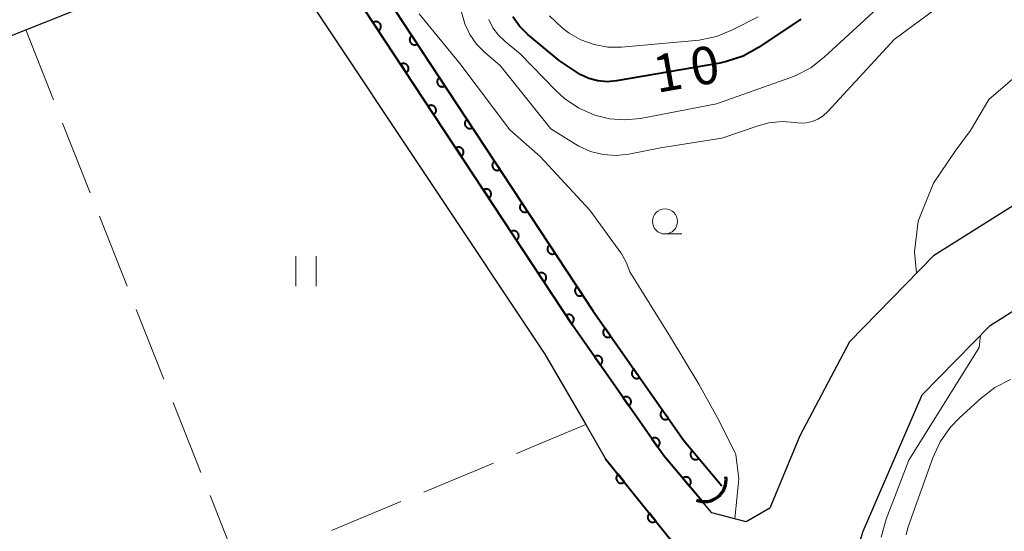
# Model space of a CAD drawing. Units: metres. Extents: x -79834 to -77999, y 36000 to 37500.
# Drawn here: x -79355 to -79257, y 36108 to 36159 of the extents above; entities that cross this region are included whole.
import ezdxf

# ---------------------------------------------------------------- set-up
doc = ezdxf.new("R2010")
doc.units = ezdxf.units.M
for name, color, linetype, lineweight in [('210100_道路縁(街区線)', 7, 'Continuous', 30), ('421900_坑口', 7, 'Continuous', 30), ('510100_河川', 7, 'Continuous', 30), ('611100_コンクリート被覆(直落)', 7, 'Continuous', 30), ('630200_耕地界', 7, 'Continuous', 30), ('631100_田', 7, 'Continuous', 13), ('633100_広葉樹林', 7, 'Continuous', 13), ('710100_等高線(計曲線)', 7, 'Continuous', 40), ('710200_等高線(主曲線)', 7, 'Continuous', 13)]:
    doc.layers.add(name, color=color, linetype=linetype, lineweight=lineweight)
doc.styles.add('Style-WORKING', font='MS Gothic.ttf')

msp = doc.modelspace()

# ---------------------------------------------------------------- linework, layer by layer
at = {"layer": '210100_道路縁(街区線)', "linetype": 'Continuous', "lineweight": 30, "flags": 128}
for points in [[(-79254.36, 36141.33), (-79263.76, 36135.39), (-79267.95, 36131.1), (-79272.14, 36126.8), (-79277.11, 36117.43), (-79280.08, 36110.21), (-79282.47, 36108.85), (-79285.87, 36109.75), (-79290.66, 36115.42), (-79299.77, 36128.47), (-79322.47, 36162.99), (-79325.4, 36170.83), (-79325.88, 36178.36), (-79324.91, 36186.76), (-79323.3, 36193.17), (-79319.17, 36200.34), (-79313.88, 36207.75)], [(-79454.84, 36117.79), (-79438.16, 36124.45), (-79413.81, 36134.17), (-79410.15, 36135.63), (-79382.03, 36146.87), (-79354.3, 36157.95), (-79331.84, 36166.92), (-79329.48, 36166.25), (-79327.64, 36164.69), (-79325.46, 36160.07), (-79302.55, 36125.59), (-79298.46, 36118.54), (-79296.48, 36115.14), (-79285.42, 36101.39)], [(-79470.55, 36010.47), (-79442.32, 36010.38), (-79407.24, 36010.84), (-79389.79, 36013.06), (-79375.14, 36016.64), (-79361.87, 36021.05), (-79308.26, 36043.11), (-79295.98, 36051.57), (-79288.47, 36059.6), (-79282.59, 36069.77), (-79281.56, 36072.67), (-79276.9, 36088.02), (-79270.8, 36107.89), (-79264.9, 36121.52), (-79258.14, 36128.45), (-79254.03, 36131.05)]]:
    msp.add_lwpolyline(points, dxfattribs=at)
at = {"layer": '421900_坑口', "linetype": 'Continuous', "lineweight": 70}
msp.add_arc((-79286.624, 36113.017), 2.165, 248.50706, 8.50851, dxfattribs=at)
at = {"layer": '510100_河川', "linetype": 'Continuous', "lineweight": 30, "flags": 128}
for points in [[(-79286.85, 36110.9), (-79290.66, 36115.42), (-79299.77, 36128.47), (-79322.47, 36162.99), (-79325.4, 36170.83), (-79325.88, 36178.36), (-79324.91, 36186.76), (-79323.3, 36193.17), (-79319.17, 36200.34), (-79313.88, 36207.75), (-79299.43, 36224.78), (-79294.78, 36234.56), (-79293.79, 36237.78), (-79293.55, 36241.71), (-79293.89, 36250.68), (-79294.23, 36260.12), (-79292.77, 36272.61), (-79291.1, 36279.56), (-79289.85, 36283.61), (-79287.22, 36289.2), (-79283.98, 36292.6)], [(-79282.16, 36290.89), (-79285.13, 36287.77), (-79287.52, 36282.7), (-79288.69, 36278.9), (-79290.31, 36272.17), (-79291.73, 36260.02), (-79291.4, 36250.78), (-79291.22, 36246.23), (-79291.05, 36241.68), (-79291.31, 36237.32), (-79292.45, 36233.65), (-79294.72, 36228.87), (-79297.32, 36223.42), (-79311.91, 36206.21), (-79317.07, 36198.99), (-79320.96, 36192.22), (-79322.45, 36186.31), (-79323.37, 36178.3), (-79322.93, 36171.36), (-79321.6, 36167.8), (-79320.23, 36164.13), (-79297.7, 36129.87), (-79288.68, 36116.94), (-79284.87, 36112.44)]]:
    msp.add_lwpolyline(points, dxfattribs=at)
at = {"layer": '611100_コンクリート被覆(直落)', "linetype": 'Continuous', "lineweight": 40}
msp.add_line((-79296.48, 36115.14), (-79285.42, 36101.39), dxfattribs=at)
at = {"layer": '611100_コンクリート被覆(直落)', "linetype": 'Continuous', "lineweight": 40, "flags": 128}
for points in [[(-79286.85, 36110.9), (-79290.66, 36115.42), (-79299.77, 36128.47), (-79322.47, 36162.99), (-79325.4, 36170.83), (-79325.88, 36178.36), (-79324.91, 36186.76), (-79323.3, 36193.17), (-79319.17, 36200.34), (-79313.88, 36207.75), (-79299.43, 36224.78), (-79294.78, 36234.56), (-79293.79, 36237.78), (-79293.55, 36241.71), (-79293.89, 36250.68), (-79294.23, 36260.12), (-79292.77, 36272.61), (-79291.1, 36279.56), (-79289.85, 36283.61), (-79287.22, 36289.2), (-79283.98, 36292.6)], [(-79321.6, 36167.8), (-79320.23, 36164.13), (-79297.7, 36129.87), (-79288.68, 36116.94), (-79284.87, 36112.44)]]:
    msp.add_lwpolyline(points, dxfattribs=at)
for points in [[(-79319.645, 36158.694), (-79319.096, 36157.858), (-79319.06, 36157.884), (-79319.027, 36157.913), (-79318.997, 36157.943), (-79318.969, 36157.977), (-79318.945, 36158.014), (-79318.923, 36158.052), (-79318.905, 36158.091), (-79318.892, 36158.133), (-79318.88, 36158.175), (-79318.874, 36158.218), (-79318.87, 36158.262), (-79318.871, 36158.305), (-79318.876, 36158.349), (-79318.884, 36158.392), (-79318.896, 36158.434), (-79318.911, 36158.474), (-79318.93, 36158.513), (-79318.952, 36158.551), (-79318.978, 36158.587), (-79319.007, 36158.619), (-79319.038, 36158.649), (-79319.071, 36158.677), (-79319.108, 36158.701), (-79319.146, 36158.723), (-79319.185, 36158.741), (-79319.227, 36158.755), (-79319.269, 36158.766), (-79319.312, 36158.773), (-79319.356, 36158.776), (-79319.399, 36158.775), (-79319.443, 36158.771), (-79319.486, 36158.763), (-79319.528, 36158.751), (-79319.568, 36158.735), (-79319.607, 36158.716)], [(-79315.24, 36156.541), (-79315.789, 36157.377), (-79315.825, 36157.351), (-79315.857, 36157.322), (-79315.887, 36157.292), (-79315.915, 36157.258), (-79315.939, 36157.222), (-79315.961, 36157.183), (-79315.979, 36157.144), (-79315.993, 36157.103), (-79316.005, 36157.06), (-79316.011, 36157.017), (-79316.014, 36156.974), (-79316.013, 36156.93), (-79316.009, 36156.886), (-79316.001, 36156.844), (-79315.989, 36156.801), (-79315.973, 36156.761), (-79315.954, 36156.722), (-79315.932, 36156.684), (-79315.906, 36156.649), (-79315.878, 36156.616), (-79315.847, 36156.586), (-79315.813, 36156.558), (-79315.777, 36156.534), (-79315.739, 36156.512), (-79315.699, 36156.494), (-79315.658, 36156.48), (-79315.615, 36156.469), (-79315.572, 36156.463), (-79315.529, 36156.459), (-79315.485, 36156.46), (-79315.442, 36156.465), (-79315.399, 36156.472), (-79315.357, 36156.485), (-79315.317, 36156.5), (-79315.277, 36156.519)], [(-79316.898, 36154.516), (-79316.348, 36153.681), (-79316.313, 36153.707), (-79316.28, 36153.735), (-79316.25, 36153.766), (-79316.222, 36153.8), (-79316.198, 36153.836), (-79316.176, 36153.874), (-79316.158, 36153.914), (-79316.144, 36153.955), (-79316.133, 36153.997), (-79316.127, 36154.041), (-79316.123, 36154.084), (-79316.124, 36154.128), (-79316.129, 36154.171), (-79316.136, 36154.214), (-79316.149, 36154.256), (-79316.164, 36154.296), (-79316.183, 36154.335), (-79316.205, 36154.373), (-79316.231, 36154.409), (-79316.26, 36154.442), (-79316.29, 36154.472), (-79316.324, 36154.5), (-79316.36, 36154.524), (-79316.399, 36154.545), (-79316.438, 36154.564), (-79316.479, 36154.577), (-79316.522, 36154.589), (-79316.565, 36154.595), (-79316.609, 36154.599), (-79316.652, 36154.598), (-79316.696, 36154.593), (-79316.738, 36154.585), (-79316.781, 36154.573), (-79316.821, 36154.557), (-79316.86, 36154.539)], [(-79312.492, 36152.364), (-79313.042, 36153.199), (-79313.077, 36153.173), (-79313.11, 36153.145), (-79313.14, 36153.114), (-79313.168, 36153.08), (-79313.192, 36153.044), (-79313.214, 36153.006), (-79313.232, 36152.966), (-79313.246, 36152.925), (-79313.257, 36152.883), (-79313.263, 36152.839), (-79313.267, 36152.796), (-79313.266, 36152.752), (-79313.261, 36152.709), (-79313.254, 36152.666), (-79313.241, 36152.624), (-79313.226, 36152.584), (-79313.207, 36152.545), (-79313.185, 36152.507), (-79313.159, 36152.471), (-79313.13, 36152.438), (-79313.1, 36152.408), (-79313.066, 36152.38), (-79313.03, 36152.356), (-79312.991, 36152.335), (-79312.952, 36152.316), (-79312.911, 36152.303), (-79312.868, 36152.291), (-79312.825, 36152.285), (-79312.781, 36152.281), (-79312.738, 36152.282), (-79312.694, 36152.287), (-79312.652, 36152.295), (-79312.609, 36152.307), (-79312.569, 36152.323), (-79312.53, 36152.341)], [(-79314.151, 36150.339), (-79313.601, 36149.503), (-79313.565, 36149.529), (-79313.533, 36149.558), (-79313.503, 36149.588), (-79313.475, 36149.622), (-79313.451, 36149.658), (-79313.429, 36149.696), (-79313.411, 36149.736), (-79313.397, 36149.777), (-79313.386, 36149.82), (-79313.379, 36149.863), (-79313.376, 36149.906), (-79313.377, 36149.95), (-79313.381, 36149.993), (-79313.389, 36150.036), (-79313.401, 36150.078), (-79313.417, 36150.118), (-79313.436, 36150.158), (-79313.458, 36150.196), (-79313.484, 36150.231), (-79313.513, 36150.264), (-79313.543, 36150.294), (-79313.577, 36150.322), (-79313.613, 36150.346), (-79313.651, 36150.368), (-79313.691, 36150.386), (-79313.732, 36150.399), (-79313.775, 36150.411), (-79313.818, 36150.417), (-79313.861, 36150.421), (-79313.905, 36150.42), (-79313.948, 36150.415), (-79313.991, 36150.407), (-79314.033, 36150.395), (-79314.073, 36150.38), (-79314.113, 36150.361)], [(-79309.745, 36148.186), (-79310.294, 36149.022), (-79310.33, 36148.996), (-79310.363, 36148.967), (-79310.393, 36148.936), (-79310.421, 36148.903), (-79310.445, 36148.866), (-79310.466, 36148.828), (-79310.485, 36148.789), (-79310.498, 36148.747), (-79310.51, 36148.705), (-79310.516, 36148.662), (-79310.52, 36148.618), (-79310.519, 36148.575), (-79310.514, 36148.531), (-79310.506, 36148.488), (-79310.494, 36148.446), (-79310.479, 36148.406), (-79310.46, 36148.367), (-79310.437, 36148.329), (-79310.412, 36148.293), (-79310.383, 36148.261), (-79310.352, 36148.231), (-79310.318, 36148.203), (-79310.282, 36148.179), (-79310.244, 36148.157), (-79310.205, 36148.139), (-79310.163, 36148.125), (-79310.121, 36148.114), (-79310.077, 36148.107), (-79310.034, 36148.104), (-79309.991, 36148.105), (-79309.947, 36148.109), (-79309.904, 36148.117), (-79309.862, 36148.129), (-79309.822, 36148.145), (-79309.783, 36148.164)], [(-79311.403, 36146.161), (-79310.854, 36145.325), (-79310.818, 36145.351), (-79310.786, 36145.38), (-79310.755, 36145.41), (-79310.728, 36145.444), (-79310.703, 36145.481), (-79310.682, 36145.519), (-79310.664, 36145.558), (-79310.65, 36145.6), (-79310.638, 36145.642), (-79310.632, 36145.685), (-79310.628, 36145.729), (-79310.63, 36145.772), (-79310.634, 36145.816), (-79310.642, 36145.859), (-79310.654, 36145.901), (-79310.67, 36145.941), (-79310.688, 36145.98), (-79310.711, 36146.018), (-79310.737, 36146.054), (-79310.765, 36146.086), (-79310.796, 36146.116), (-79310.83, 36146.144), (-79310.866, 36146.168), (-79310.904, 36146.19), (-79310.944, 36146.208), (-79310.985, 36146.222), (-79311.027, 36146.233), (-79311.071, 36146.24), (-79311.114, 36146.243), (-79311.158, 36146.242), (-79311.201, 36146.238), (-79311.244, 36146.23), (-79311.286, 36146.218), (-79311.326, 36146.202), (-79311.366, 36146.183)], [(-79306.998, 36144.008), (-79307.547, 36144.844), (-79307.583, 36144.818), (-79307.615, 36144.789), (-79307.646, 36144.759), (-79307.674, 36144.725), (-79307.698, 36144.689), (-79307.719, 36144.651), (-79307.737, 36144.611), (-79307.751, 36144.57), (-79307.763, 36144.527), (-79307.769, 36144.484), (-79307.773, 36144.441), (-79307.772, 36144.397), (-79307.767, 36144.354), (-79307.759, 36144.311), (-79307.747, 36144.269), (-79307.731, 36144.229), (-79307.713, 36144.189), (-79307.69, 36144.151), (-79307.664, 36144.116), (-79307.636, 36144.083), (-79307.605, 36144.053), (-79307.571, 36144.025), (-79307.535, 36144.001), (-79307.497, 36143.979), (-79307.457, 36143.961), (-79307.416, 36143.948), (-79307.374, 36143.936), (-79307.33, 36143.93), (-79307.287, 36143.926), (-79307.243, 36143.927), (-79307.2, 36143.932), (-79307.157, 36143.94), (-79307.115, 36143.952), (-79307.075, 36143.967), (-79307.036, 36143.986)], [(-79308.656, 36141.983), (-79308.107, 36141.148), (-79308.071, 36141.174), (-79308.038, 36141.202), (-79308.008, 36141.233), (-79307.98, 36141.267), (-79307.956, 36141.303), (-79307.935, 36141.341), (-79307.916, 36141.381), (-79307.903, 36141.422), (-79307.891, 36141.464), (-79307.885, 36141.508), (-79307.881, 36141.551), (-79307.882, 36141.595), (-79307.887, 36141.638), (-79307.895, 36141.681), (-79307.907, 36141.723), (-79307.923, 36141.763), (-79307.941, 36141.802), (-79307.964, 36141.84), (-79307.99, 36141.876), (-79308.018, 36141.909), (-79308.049, 36141.939), (-79308.083, 36141.967), (-79308.119, 36141.991), (-79308.157, 36142.012), (-79308.197, 36142.031), (-79308.238, 36142.044), (-79308.28, 36142.056), (-79308.324, 36142.062), (-79308.367, 36142.066), (-79308.41, 36142.065), (-79308.454, 36142.06), (-79308.497, 36142.052), (-79308.539, 36142.04), (-79308.579, 36142.024), (-79308.618, 36142.006)], [(-79304.25, 36139.831), (-79304.8, 36140.666), (-79304.836, 36140.64), (-79304.868, 36140.612), (-79304.898, 36140.581), (-79304.926, 36140.547), (-79304.95, 36140.511), (-79304.972, 36140.473), (-79304.99, 36140.433), (-79305.004, 36140.392), (-79305.015, 36140.35), (-79305.022, 36140.306), (-79305.025, 36140.263), (-79305.024, 36140.22), (-79305.02, 36140.176), (-79305.012, 36140.133), (-79305, 36140.091), (-79304.984, 36140.051), (-79304.965, 36140.012), (-79304.943, 36139.974), (-79304.917, 36139.938), (-79304.888, 36139.906), (-79304.858, 36139.875), (-79304.824, 36139.847), (-79304.788, 36139.823), (-79304.75, 36139.802), (-79304.71, 36139.783), (-79304.669, 36139.77), (-79304.626, 36139.758), (-79304.583, 36139.752), (-79304.54, 36139.748), (-79304.496, 36139.749), (-79304.453, 36139.754), (-79304.41, 36139.762), (-79304.368, 36139.774), (-79304.327, 36139.79), (-79304.288, 36139.808)], [(-79305.909, 36137.806), (-79305.36, 36136.97), (-79305.324, 36136.996), (-79305.291, 36137.025), (-79305.261, 36137.055), (-79305.233, 36137.089), (-79305.209, 36137.125), (-79305.187, 36137.163), (-79305.169, 36137.203), (-79305.156, 36137.244), (-79305.144, 36137.287), (-79305.138, 36137.33), (-79305.134, 36137.373), (-79305.135, 36137.417), (-79305.14, 36137.46), (-79305.148, 36137.503), (-79305.16, 36137.545), (-79305.175, 36137.585), (-79305.194, 36137.625), (-79305.217, 36137.663), (-79305.242, 36137.698), (-79305.271, 36137.731), (-79305.302, 36137.761), (-79305.336, 36137.789), (-79305.372, 36137.813), (-79305.41, 36137.835), (-79305.449, 36137.853), (-79305.491, 36137.866), (-79305.533, 36137.878), (-79305.577, 36137.884), (-79305.62, 36137.888), (-79305.663, 36137.887), (-79305.707, 36137.882), (-79305.75, 36137.874), (-79305.792, 36137.862), (-79305.832, 36137.847), (-79305.871, 36137.828)], [(-79301.503, 36135.653), (-79302.053, 36136.489), (-79302.088, 36136.463), (-79302.121, 36136.434), (-79302.151, 36136.404), (-79302.179, 36136.37), (-79302.203, 36136.333), (-79302.225, 36136.295), (-79302.243, 36136.256), (-79302.256, 36136.215), (-79302.268, 36136.172), (-79302.274, 36136.129), (-79302.278, 36136.085), (-79302.277, 36136.042), (-79302.272, 36135.998), (-79302.265, 36135.956), (-79302.252, 36135.913), (-79302.237, 36135.873), (-79302.218, 36135.834), (-79302.196, 36135.796), (-79302.17, 36135.761), (-79302.141, 36135.728), (-79302.111, 36135.698), (-79302.077, 36135.67), (-79302.04, 36135.646), (-79302.002, 36135.624), (-79301.963, 36135.606), (-79301.921, 36135.592), (-79301.879, 36135.581), (-79301.836, 36135.575), (-79301.792, 36135.571), (-79301.749, 36135.572), (-79301.705, 36135.577), (-79301.662, 36135.584), (-79301.62, 36135.596), (-79301.58, 36135.612), (-79301.541, 36135.631)], [(-79303.162, 36133.628), (-79302.612, 36132.792), (-79302.577, 36132.818), (-79302.544, 36132.847), (-79302.514, 36132.877), (-79302.486, 36132.911), (-79302.462, 36132.948), (-79302.44, 36132.986), (-79302.422, 36133.025), (-79302.408, 36133.067), (-79302.397, 36133.109), (-79302.391, 36133.152), (-79302.387, 36133.196), (-79302.388, 36133.239), (-79302.393, 36133.283), (-79302.4, 36133.326), (-79302.413, 36133.368), (-79302.428, 36133.408), (-79302.447, 36133.447), (-79302.469, 36133.485), (-79302.495, 36133.521), (-79302.524, 36133.553), (-79302.554, 36133.583), (-79302.588, 36133.611), (-79302.625, 36133.635), (-79302.663, 36133.657), (-79302.702, 36133.675), (-79302.743, 36133.689), (-79302.786, 36133.7), (-79302.829, 36133.707), (-79302.873, 36133.71), (-79302.916, 36133.709), (-79302.96, 36133.705), (-79303.002, 36133.697), (-79303.045, 36133.685), (-79303.085, 36133.669), (-79303.124, 36133.65)], [(-79298.756, 36131.476), (-79299.305, 36132.311), (-79299.341, 36132.285), (-79299.374, 36132.257), (-79299.404, 36132.226), (-79299.432, 36132.192), (-79299.456, 36132.156), (-79299.477, 36132.118), (-79299.496, 36132.078), (-79299.509, 36132.037), (-79299.521, 36131.995), (-79299.527, 36131.951), (-79299.531, 36131.908), (-79299.53, 36131.864), (-79299.525, 36131.821), (-79299.517, 36131.778), (-79299.505, 36131.736), (-79299.489, 36131.696), (-79299.471, 36131.656), (-79299.448, 36131.619), (-79299.422, 36131.583), (-79299.394, 36131.55), (-79299.363, 36131.52), (-79299.329, 36131.492), (-79299.293, 36131.468), (-79299.255, 36131.447), (-79299.215, 36131.428), (-79299.174, 36131.415), (-79299.132, 36131.403), (-79299.088, 36131.397), (-79299.045, 36131.393), (-79299.002, 36131.394), (-79298.958, 36131.399), (-79298.915, 36131.407), (-79298.873, 36131.419), (-79298.833, 36131.434), (-79298.794, 36131.453)], [(-79300.415, 36129.45), (-79299.865, 36128.615), (-79299.83, 36128.641), (-79299.797, 36128.669), (-79299.767, 36128.7), (-79299.739, 36128.734), (-79299.715, 36128.77), (-79299.693, 36128.808), (-79299.675, 36128.848), (-79299.661, 36128.889), (-79299.65, 36128.931), (-79299.644, 36128.975), (-79299.64, 36129.018), (-79299.641, 36129.062), (-79299.645, 36129.105), (-79299.653, 36129.148), (-79299.665, 36129.19), (-79299.681, 36129.23), (-79299.7, 36129.269), (-79299.722, 36129.307), (-79299.748, 36129.343), (-79299.777, 36129.376), (-79299.807, 36129.406), (-79299.841, 36129.434), (-79299.877, 36129.458), (-79299.915, 36129.479), (-79299.955, 36129.498), (-79299.996, 36129.511), (-79300.039, 36129.523), (-79300.082, 36129.529), (-79300.125, 36129.533), (-79300.169, 36129.532), (-79300.212, 36129.527), (-79300.255, 36129.519), (-79300.297, 36129.507), (-79300.338, 36129.491), (-79300.377, 36129.473)], [(-79295.939, 36127.345), (-79296.511, 36128.165), (-79296.546, 36128.139), (-79296.578, 36128.109), (-79296.607, 36128.078), (-79296.634, 36128.043), (-79296.657, 36128.006), (-79296.678, 36127.967), (-79296.695, 36127.927), (-79296.707, 36127.886), (-79296.718, 36127.843), (-79296.723, 36127.799), (-79296.725, 36127.756), (-79296.723, 36127.713), (-79296.717, 36127.669), (-79296.708, 36127.627), (-79296.695, 36127.585), (-79296.678, 36127.545), (-79296.658, 36127.506), (-79296.635, 36127.469), (-79296.608, 36127.434), (-79296.579, 36127.402), (-79296.547, 36127.373), (-79296.512, 36127.346), (-79296.476, 36127.323), (-79296.437, 36127.303), (-79296.397, 36127.285), (-79296.355, 36127.273), (-79296.313, 36127.262), (-79296.269, 36127.258), (-79296.226, 36127.255), (-79296.182, 36127.257), (-79296.139, 36127.263), (-79296.096, 36127.272), (-79296.054, 36127.285), (-79296.015, 36127.302), (-79295.976, 36127.322)], [(-79297.58, 36125.332), (-79297.007, 36124.512), (-79296.972, 36124.539), (-79296.94, 36124.569), (-79296.911, 36124.6), (-79296.884, 36124.635), (-79296.861, 36124.671), (-79296.84, 36124.71), (-79296.823, 36124.75), (-79296.811, 36124.792), (-79296.8, 36124.835), (-79296.796, 36124.878), (-79296.793, 36124.922), (-79296.795, 36124.965), (-79296.801, 36125.008), (-79296.81, 36125.051), (-79296.823, 36125.093), (-79296.84, 36125.132), (-79296.86, 36125.171), (-79296.883, 36125.208), (-79296.91, 36125.243), (-79296.94, 36125.275), (-79296.971, 36125.304), (-79297.006, 36125.331), (-79297.043, 36125.354), (-79297.081, 36125.375), (-79297.121, 36125.392), (-79297.163, 36125.405), (-79297.206, 36125.415), (-79297.249, 36125.42), (-79297.293, 36125.423), (-79297.336, 36125.42), (-79297.38, 36125.414), (-79297.422, 36125.405), (-79297.464, 36125.392), (-79297.504, 36125.375), (-79297.542, 36125.356)], [(-79293.078, 36123.244), (-79293.65, 36124.065), (-79293.685, 36124.038), (-79293.717, 36124.008), (-79293.746, 36123.977), (-79293.773, 36123.942), (-79293.796, 36123.905), (-79293.817, 36123.867), (-79293.834, 36123.827), (-79293.846, 36123.785), (-79293.857, 36123.742), (-79293.862, 36123.699), (-79293.865, 36123.655), (-79293.862, 36123.612), (-79293.856, 36123.568), (-79293.847, 36123.526), (-79293.834, 36123.484), (-79293.817, 36123.444), (-79293.798, 36123.406), (-79293.774, 36123.368), (-79293.747, 36123.334), (-79293.718, 36123.302), (-79293.686, 36123.272), (-79293.652, 36123.245), (-79293.615, 36123.222), (-79293.576, 36123.202), (-79293.536, 36123.185), (-79293.495, 36123.172), (-79293.452, 36123.162), (-79293.408, 36123.157), (-79293.365, 36123.154), (-79293.321, 36123.156), (-79293.278, 36123.162), (-79293.235, 36123.171), (-79293.194, 36123.185), (-79293.154, 36123.201), (-79293.115, 36123.221)], [(-79294.717, 36121.232), (-79294.145, 36120.412), (-79294.11, 36120.439), (-79294.078, 36120.469), (-79294.049, 36120.5), (-79294.022, 36120.535), (-79293.999, 36120.572), (-79293.978, 36120.61), (-79293.961, 36120.65), (-79293.949, 36120.692), (-79293.938, 36120.735), (-79293.933, 36120.778), (-79293.931, 36120.822), (-79293.933, 36120.865), (-79293.939, 36120.909), (-79293.948, 36120.951), (-79293.961, 36120.993), (-79293.978, 36121.033), (-79293.998, 36121.071), (-79294.021, 36121.109), (-79294.048, 36121.143), (-79294.078, 36121.175), (-79294.109, 36121.205), (-79294.144, 36121.232), (-79294.181, 36121.255), (-79294.219, 36121.275), (-79294.259, 36121.292), (-79294.301, 36121.305), (-79294.344, 36121.315), (-79294.387, 36121.32), (-79294.431, 36121.323), (-79294.474, 36121.32), (-79294.518, 36121.315), (-79294.56, 36121.306), (-79294.602, 36121.292), (-79294.642, 36121.276), (-79294.68, 36121.256)], [(-79290.217, 36119.144), (-79290.789, 36119.964), (-79290.824, 36119.937), (-79290.856, 36119.908), (-79290.886, 36119.876), (-79290.913, 36119.841), (-79290.936, 36119.805), (-79290.956, 36119.766), (-79290.973, 36119.726), (-79290.986, 36119.684), (-79290.996, 36119.642), (-79291.001, 36119.598), (-79291.004, 36119.555), (-79291.002, 36119.511), (-79290.996, 36119.468), (-79290.987, 36119.425), (-79290.973, 36119.383), (-79290.957, 36119.344), (-79290.937, 36119.305), (-79290.913, 36119.268), (-79290.887, 36119.233), (-79290.857, 36119.201), (-79290.826, 36119.172), (-79290.791, 36119.145), (-79290.754, 36119.122), (-79290.715, 36119.101), (-79290.675, 36119.084), (-79290.634, 36119.071), (-79290.591, 36119.061), (-79290.548, 36119.056), (-79290.504, 36119.053), (-79290.461, 36119.056), (-79290.417, 36119.062), (-79290.375, 36119.07), (-79290.333, 36119.084), (-79290.293, 36119.1), (-79290.255, 36119.12)], [(-79291.855, 36117.132), (-79291.283, 36116.312), (-79291.248, 36116.339), (-79291.216, 36116.369), (-79291.187, 36116.4), (-79291.16, 36116.435), (-79291.137, 36116.472), (-79291.116, 36116.511), (-79291.099, 36116.551), (-79291.087, 36116.592), (-79291.076, 36116.635), (-79291.071, 36116.678), (-79291.069, 36116.722), (-79291.071, 36116.765), (-79291.077, 36116.809), (-79291.086, 36116.851), (-79291.099, 36116.893), (-79291.116, 36116.933), (-79291.136, 36116.971), (-79291.159, 36117.009), (-79291.186, 36117.044), (-79291.216, 36117.075), (-79291.247, 36117.105), (-79291.282, 36117.132), (-79291.319, 36117.155), (-79291.357, 36117.175), (-79291.397, 36117.192), (-79291.439, 36117.205), (-79291.482, 36117.215), (-79291.525, 36117.22), (-79291.569, 36117.223), (-79291.612, 36117.221), (-79291.656, 36117.215), (-79291.698, 36117.206), (-79291.74, 36117.192), (-79291.78, 36117.176), (-79291.818, 36117.156)], [(-79287.185, 36115.175), (-79287.832, 36115.938), (-79287.864, 36115.908), (-79287.893, 36115.876), (-79287.919, 36115.842), (-79287.943, 36115.804), (-79287.962, 36115.766), (-79287.979, 36115.725), (-79287.992, 36115.684), (-79288.001, 36115.641), (-79288.007, 36115.598), (-79288.008, 36115.554), (-79288.007, 36115.51), (-79288, 36115.467), (-79287.991, 36115.425), (-79287.978, 36115.383), (-79287.96, 36115.343), (-79287.94, 36115.305), (-79287.917, 36115.268), (-79287.89, 36115.233), (-79287.86, 36115.201), (-79287.828, 36115.172), (-79287.794, 36115.146), (-79287.757, 36115.122), (-79287.718, 36115.103), (-79287.677, 36115.086), (-79287.636, 36115.072), (-79287.593, 36115.064), (-79287.55, 36115.057), (-79287.506, 36115.057), (-79287.463, 36115.058), (-79287.419, 36115.064), (-79287.377, 36115.074), (-79287.335, 36115.087), (-79287.295, 36115.104), (-79287.257, 36115.125), (-79287.22, 36115.148)], [(-79294.6, 36112.802), (-79295.226, 36113.582), (-79295.259, 36113.552), (-79295.289, 36113.521), (-79295.316, 36113.487), (-79295.341, 36113.451), (-79295.361, 36113.413), (-79295.379, 36113.373), (-79295.394, 36113.332), (-79295.403, 36113.289), (-79295.411, 36113.246), (-79295.413, 36113.202), (-79295.412, 36113.159), (-79295.407, 36113.115), (-79295.398, 36113.072), (-79295.386, 36113.031), (-79295.37, 36112.99), (-79295.351, 36112.951), (-79295.329, 36112.914), (-79295.303, 36112.879), (-79295.274, 36112.846), (-79295.242, 36112.816), (-79295.209, 36112.789), (-79295.172, 36112.764), (-79295.134, 36112.744), (-79295.094, 36112.726), (-79295.053, 36112.711), (-79295.01, 36112.702), (-79294.967, 36112.694), (-79294.923, 36112.692), (-79294.88, 36112.693), (-79294.836, 36112.698), (-79294.794, 36112.707), (-79294.752, 36112.719), (-79294.711, 36112.735), (-79294.673, 36112.754), (-79294.635, 36112.776)], [(-79288.784, 36113.194), (-79288.139, 36112.429), (-79288.107, 36112.459), (-79288.078, 36112.491), (-79288.051, 36112.525), (-79288.028, 36112.562), (-79288.008, 36112.601), (-79287.991, 36112.642), (-79287.978, 36112.683), (-79287.969, 36112.726), (-79287.962, 36112.769), (-79287.962, 36112.813), (-79287.963, 36112.856), (-79287.969, 36112.899), (-79287.979, 36112.942), (-79287.992, 36112.984), (-79288.009, 36113.024), (-79288.029, 36113.062), (-79288.052, 36113.099), (-79288.079, 36113.134), (-79288.109, 36113.166), (-79288.141, 36113.195), (-79288.175, 36113.221), (-79288.212, 36113.245), (-79288.251, 36113.265), (-79288.291, 36113.282), (-79288.333, 36113.295), (-79288.375, 36113.304), (-79288.419, 36113.31), (-79288.463, 36113.311), (-79288.506, 36113.31), (-79288.549, 36113.304), (-79288.592, 36113.294), (-79288.633, 36113.281), (-79288.674, 36113.264), (-79288.712, 36113.244), (-79288.749, 36113.221)], [(-79291.466, 36108.906), (-79292.093, 36109.686), (-79292.126, 36109.656), (-79292.155, 36109.625), (-79292.182, 36109.591), (-79292.207, 36109.555), (-79292.228, 36109.517), (-79292.245, 36109.477), (-79292.26, 36109.436), (-79292.269, 36109.393), (-79292.277, 36109.35), (-79292.279, 36109.306), (-79292.279, 36109.263), (-79292.273, 36109.219), (-79292.264, 36109.176), (-79292.253, 36109.135), (-79292.236, 36109.094), (-79292.217, 36109.055), (-79292.195, 36109.018), (-79292.169, 36108.983), (-79292.14, 36108.95), (-79292.108, 36108.92), (-79292.075, 36108.893), (-79292.038, 36108.868), (-79292, 36108.848), (-79291.96, 36108.83), (-79291.919, 36108.815), (-79291.876, 36108.806), (-79291.833, 36108.798), (-79291.789, 36108.796), (-79291.746, 36108.797), (-79291.703, 36108.802), (-79291.66, 36108.811), (-79291.618, 36108.823), (-79291.577, 36108.839), (-79291.539, 36108.858), (-79291.501, 36108.88)]]:
    msp.add_lwpolyline(points, close=True, dxfattribs=at)
at = {"layer": '630200_耕地界', "linetype": 'Continuous', "lineweight": 13}
for p, q in [((-79354.3, 36157.95), (-79351.543, 36150.975)), ((-79350.623, 36148.65), (-79347.866, 36141.676)), ((-79346.947, 36139.351), (-79344.19, 36132.376)), ((-79343.27, 36130.051), (-79340.513, 36123.076)), ((-79339.594, 36120.751), (-79336.837, 36113.777)), ((-79305.354, 36115.663), (-79298.46, 36118.54)), ((-79314.583, 36111.812), (-79307.661, 36114.7)), ((-79335.917, 36111.452), (-79333.16, 36104.477)), ((-79323.811, 36107.961), (-79316.89, 36110.849))]:
    msp.add_line(p, q, dxfattribs=at)
at = {"layer": '631100_田', "linetype": 'Continuous', "lineweight": 13}
for p, q in [((-79327.35, 36132.37), (-79327.35, 36135.37)), ((-79325.35, 36132.37), (-79325.35, 36135.37))]:
    msp.add_line(p, q, dxfattribs=at)
at = {"layer": '633100_広葉樹林', "linetype": 'Continuous', "lineweight": 13}
msp.add_line((-79290.55, 36137.58), (-79288.883, 36137.58), dxfattribs=at)
msp.add_circle((-79290.55, 36138.83), 1.25, dxfattribs=at)
at = {"layer": '710100_等高線(計曲線)', "linetype": 'Continuous', "lineweight": 40, "elevation": 10, "flags": 128}
msp.add_lwpolyline([(-79277, 36159.01), (-79281.24, 36156.18), (-79282.76, 36155.34), (-79284.41, 36154.78), (-79285.09, 36154.64), (-79295.38, 36152.86), (-79296.32, 36152.78), (-79297.25, 36152.86), (-79298.15, 36153.11), (-79299, 36153.5), (-79299.3, 36153.7), (-79301.09, 36154.91), (-79304.22, 36157.49), (-79305.06, 36158.31), (-79305.74, 36159.27)], dxfattribs=at)
at = {"layer": '710200_等高線(主曲線)', "linetype": 'Continuous', "lineweight": 13, "flags": 128}
for points, elevation in [([(-79265, 36164.16), (-79274.64, 36155.25), (-79276.01, 36154.18), (-79277.56, 36153.37), (-79278.09, 36153.17), (-79285.43, 36150.57), (-79293.01, 36149.12), (-79294.55, 36148.96), (-79296.1, 36149.07), (-79297.56, 36149.44), (-79299.13, 36150.13), (-79300.56, 36151.09), (-79301.44, 36151.9), (-79305, 36155.56), (-79306.5, 36156.78), (-79307.16, 36157.42), (-79307.71, 36158.17), (-79308.11, 36159)], 8), ([(-79261.13, 36161.88), (-79267.69, 36157), (-79274.32, 36149.79), (-79274.78, 36149.37), (-79275.31, 36149.04), (-79275.88, 36148.8), (-79276.49, 36148.67), (-79277.12, 36148.64), (-79277.54, 36148.69), (-79278.86, 36148.79), (-79280.19, 36148.66), (-79281.27, 36148.37), (-79284.87, 36147.13), (-79291, 36146.18), (-79294.15, 36145.56), (-79295.43, 36145.42), (-79296.72, 36145.51), (-79297.97, 36145.82), (-79299.15, 36146.34), (-79299.47, 36146.53), (-79301.94, 36148.06), (-79307, 36154.39), (-79308.53, 36155.69), (-79309.35, 36156.53), (-79310.02, 36157.5), (-79310.5, 36158.56), (-79310.62, 36158.93), (-79311.8, 36163)], 6), ([(-79283.6, 36109.15), (-79283.18, 36113.14), (-79283.38, 36114.72), (-79283.5, 36115.57), (-79285.15, 36118.91), (-79287.19, 36122.57), (-79289.99, 36127.26), (-79294.06, 36133.79), (-79294.38, 36134.71), (-79294.86, 36135.56), (-79294.96, 36135.7), (-79298.05, 36139.95), (-79303, 36145.3), (-79306.02, 36147.98), (-79311, 36154.6), (-79315.06, 36159.57)], 4), ([(-79281.26, 36159.26), (-79283.82, 36157.95), (-79285.43, 36157.29), (-79287.14, 36156.92), (-79287.52, 36156.88), (-79294.88, 36156.24), (-79296.26, 36156.24), (-79297.63, 36156.48), (-79298.93, 36156.95), (-79300.12, 36157.64), (-79300.52, 36157.94), (-79300.8, 36158.16), (-79302.07, 36159.36)], 12), ([(-79260.1, 36147.9), (-79258.26, 36151), (-79254.46, 36154.26)], 6), ([(-79265.46, 36133.65), (-79265.66, 36135.79), (-79265.32, 36138.87), (-79263.79, 36142.66), (-79261.61, 36145.84), (-79260.1, 36147.9)], 6), ([(-79268.98, 36107.32), (-79268.49, 36109.09), (-79266.24, 36115), (-79262.32, 36121.27), (-79259.23, 36126.24), (-79259.09, 36127.48)], 6), ([(-79266.49, 36107.54), (-79266.35, 36108.22), (-79266.28, 36108.43), (-79263.83, 36115.23), (-79263.1, 36116.82), (-79262.1, 36118.25), (-79261.19, 36119.21), (-79259.03, 36121.19), (-79257.65, 36122.25), (-79256.11, 36123.06)], 8)]:
    msp.add_lwpolyline(points, dxfattribs=dict(at, elevation=elevation))

# ---------------------------------------------------------------- texts
at = {"layer": '710100_等高線(計曲線)', "linetype": 'Continuous', "lineweight": 40, "style": 'Style-WORKING'}
for s, p in [('1', (-79291.36, 36151.65, -9.999)), ('0', (-79287.667, 36152.301, -9.999))]:
    msp.add_text(s, height=3.75, rotation=10, dxfattribs=at).set_placement(p)

doc.saveas('drawing.dxf')
